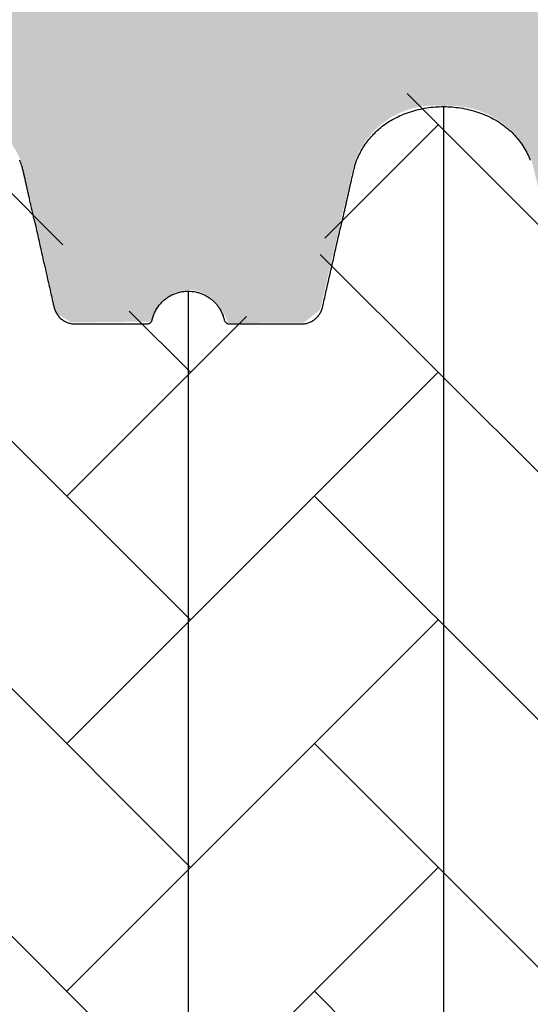
# Model space of a CAD drawing. Units: inches. Extents: x 525 to 1121, y -347 to 276.
# Drawn here: x 622 to 634, y 198 to 220 of the extents above; entities that cross this region are included whole.
import ezdxf

# ---------------------------------------------------------------- set-up
doc = ezdxf.new("R2010")
doc.units = ezdxf.units.IN
doc.header["$MEASUREMENT"] = 0
doc.layers.add('0-BACKFILL INITIAL', color=253, linetype='Continuous')
doc.layers.add('Viewport', color=3, linetype='Continuous', plot=False)

msp = doc.modelspace()

# ---------------------------------------------------------------- hatches: boundary and pattern name
h = msp.add_hatch()
h.set_pattern_fill('AR-HBONE', color=256)
h.set_pattern_definition([(45, (125.4849243130994, 0), (0, 5.656854249492381), [12, -4]), (135, (128.3133514380994, 2.828427125), (4.440892098500626e-16, 5.65685424949238), [12, -4])])
edge = h.paths.add_edge_path()
edge.add_spline(control_points=[(678.1529680875387, 158.6828743686454), (646.4516723040003, 158.6828743686454), (614.7503765204617, 158.6828743686454), (583.0490807369233, 158.6828743686454), (584.2095909909217, 168.3189741623387), (585.3701012449203, 177.955073956032), (586.5306114989189, 187.5911737497254), (587.7851280442255, 191.382952454394), (589.0396445895321, 195.1747311590625), (590.294161134839, 198.966509863731), (593.195352711235, 204.497195657343), (596.8731168806682, 209.5449128269801), (601.2485978579434, 214.0014321109184), (603.2331993224263, 215.932557625145), (605.6600467753694, 217.2660868391741), (608.3542125988095, 217.9058987180347), (610.4557797195196, 218.0184273108234), (612.5573468402295, 218.1309559036122), (614.6589139609393, 218.243484496401), (615.154068272722, 216.8048999782006), (615.6492225845045, 215.3663154600002), (616.1443768962872, 213.9277309417998), (616.5164872305522, 213.9277309417998), (616.8885975648172, 213.9277309417998), (617.260707899082, 213.9277309417999), (617.4925276502784, 215.1462150440936), (617.7243474014745, 216.3646991463874), (617.9561671526708, 217.5831832486811), (619.2640612094565, 218.6362230826998), (620.9431918642313, 218.6362230826998), (622.2510859210165, 217.5831832486811), (622.5627167975415, 216.2485418243593), (622.8743476740667, 214.9139004000375), (623.1859785505917, 213.5792589757156), (623.8650776501506, 213.5792589757156), (624.5441767497098, 213.5792589757156), (625.2232758492689, 213.5792589757157), (625.3644385662194, 213.9364925473916), (625.6820587491218, 214.1525021694045), (626.0661716718271, 214.1525021694045), (626.4502845945324, 214.1525021694045), (626.767904777435, 213.9364925473916), (626.9090674943852, 213.5792589757156), (627.5710032602099, 213.5792589757156), (628.2329390260345, 213.5792589757156), (628.8948747918594, 213.5792589757157), (629.2679381423372, 214.9079338227481), (629.6410014928153, 216.2366086697806), (630.014064843293, 217.565283516813), (630.5243894373289, 218.0791452911634), (631.1929958413168, 218.3574447539065), (631.9172092866604, 218.3574447539065), (632.641422732004, 218.3574447539065), (633.3100291359917, 218.0791452911634), (633.8203537300276, 217.565283516813), (634.1701558897119, 216.2202632835026), (634.5199580493961, 214.8752430501921), (634.8697602090801, 213.5302228168816), (635.5222309144508, 213.5302228168816), (636.1747016198217, 213.5302228168816), (636.8271723251924, 213.5302228168816), (636.995831327943, 213.8967975823501), (637.3355952570146, 214.1144748443439), (637.7391084759888, 214.1144748443439), (638.1426216949635, 214.1144748443438), (638.4823856240348, 213.8967975823501), (638.6510446267853, 213.5302228168816), (639.2916125755826, 213.5302228168816), (639.9321805243801, 213.5302228168816), (640.5727484731779, 213.5302228168815), (640.9335347324409, 214.9280100690087), (641.2943209917041, 216.3257973211358), (641.6551072509671, 217.7235845732629), (642.8517465880773, 218.5887208920277), (644.3283665639563, 218.5887208920277), (645.5250059010668, 217.723584573263), (645.875719484226, 216.3343031652168), (646.2264330673854, 214.9450217571706), (646.5771466505446, 213.5557403491243), (647.2060143813185, 213.5557403491243), (647.8348821120924, 213.5557403491243), (648.4637498428663, 213.5557403491243), (648.6322320224069, 213.9264859826804), (648.9746134199047, 214.1469707854926), (649.3818462398292, 214.1469707854926), (649.7890790597537, 214.1469707854926), (650.1314604572515, 213.9264859826804), (650.2999426367919, 213.5557403491243), (650.9430097666261, 213.5557403491243), (651.5860768964606, 213.5557403491243), (652.229144026295, 213.5557403491244), (652.6157557590657, 214.9588214181574), (653.0023674918364, 216.3619024871903), (653.388979224607, 217.7649835562233), (654.556674848214, 218.6037529504561), (655.9943977582675, 218.6037529504561), (657.1620933818749, 217.7649835562233), (657.4980035670837, 216.3664137492181), (657.8339137522928, 214.9678439422129), (658.1698239375014, 213.5692741352077), (658.7030681553467, 213.5692741352077), (659.2363123731923, 213.5692741352077), (659.7695565910378, 213.5692741352077), (660.251017850135, 214.961346691533), (660.7324791092321, 216.3534192478582), (661.2139403683293, 217.7454918041835), (661.6440219373978, 217.7454918041835), (662.0741035064664, 217.7454918041835), (662.5041850755347, 217.7454918041836), (662.9691376344251, 216.3567216940289), (663.4340901933158, 214.9679515838742), (663.8990427522067, 213.5791814737194), (664.4284893722393, 213.5791814737194), (664.957935992272, 213.5791814737194), (665.4873826123048, 213.5791814737194), (665.8384849971449, 214.9453242302391), (666.1895873819851, 216.3114669867587), (666.5406897668249, 217.6776097432785), (667.7748674103486, 218.6160437238827), (669.3253037333643, 218.6160437238827), (670.5594813768885, 217.6776097432785), (670.893626583304, 216.3187618621493), (671.2277717897198, 214.9599139810201), (671.5619169961351, 213.6010660998909), (672.1962948604976, 213.6010660998909), (672.8306727248603, 213.6010660998909), (673.465050589223, 213.6010660998909), (673.684955508902, 213.9326791851551), (674.0355449100873, 214.1208612347617), (674.4334461692176, 214.1208612347617), (674.831347428348, 214.1208612347617), (675.181936829533, 213.9326791851551), (675.401841749212, 213.6010660998909), (675.5459984125948, 213.6010660998909), (675.6901550759778, 213.6010660998909), (675.8343117393606, 213.6010660998909), (677.2378354880288, 209.0453905165481), (679.6260648314155, 201.293474585368), (678.6501963919593, 189.2220224961539), (673.4124935014536, 175.9695960512462), (676.3184827288364, 165.3725501043191), (678.1571593800131, 158.6675903025221)], knot_values=[0, 0, 0, 0, 1, 1, 1, 2, 2, 2, 3, 3, 3, 3.29311874602195, 3.29311874602195, 3.29311874602195, 3.831699694701262, 3.831699694701262, 3.831699694701262, 4.831699694701262, 4.831699694701262, 4.831699694701262, 5.831699694701262, 5.831699694701262, 5.831699694701262, 6.831699694701262, 6.831699694701262, 6.831699694701262, 7.831699694701262, 7.831699694701262, 7.831699694701262, 9.18743604187343, 9.18743604187343, 9.18743604187343, 10.18743604187343, 10.18743604187343, 10.18743604187343, 11.18743604187343, 11.18743604187343, 11.18743604187343, 12.3819094753258, 12.3819094753258, 12.3819094753258, 13.57638290877817, 13.57638290877817, 13.57638290877817, 14.57638290877817, 14.57638290877817, 14.57638290877817, 15.57638290877817, 15.57638290877817, 15.57638290877817, 16.36523470752988, 16.36523470752988, 16.36523470752988, 17.15408650628159, 17.15408650628159, 17.15408650628159, 18.15408650628159, 18.15408650628159, 18.15408650628159, 19.15408650628159, 19.15408650628159, 19.15408650628159, 20.29366616819042, 20.29366616819042, 20.29366616819042, 21.43324583009925, 21.43324583009925, 21.43324583009925, 22.43324583009925, 22.43324583009925, 22.43324583009925, 23.43324583009925, 23.43324583009925, 23.43324583009925, 24.68520061234465, 24.68520061234465, 24.68520061234465, 25.68520061234465, 25.68520061234465, 25.68520061234465, 26.68520061234465, 26.68520061234465, 26.68520061234465, 27.82945565332939, 27.82945565332939, 27.82945565332939, 28.97371069431413, 28.97371069431413, 28.97371069431413, 29.97371069431413, 29.97371069431413, 29.97371069431413, 30.97371069431413, 30.97371069431413, 30.97371069431413, 32.21953119258914, 32.21953119258914, 32.21953119258914, 33.21953119258914, 33.21953119258914, 33.21953119258914, 34.21953119258914, 34.21953119258914, 34.21953119258914, 35.21953119258914, 35.21953119258914, 35.21953119258914, 36.21953119258914, 36.21953119258914, 36.21953119258914, 37.21953119258914, 37.21953119258914, 37.21953119258914, 38.21953119258914, 38.21953119258914, 38.21953119258914, 39.21953119258914, 39.21953119258914, 39.21953119258914, 40.51974346295583, 40.51974346295583, 40.51974346295583, 41.51974346295583, 41.51974346295583, 41.51974346295583, 42.51974346295583, 42.51974346295583, 42.51974346295583, 43.50498475647754, 43.50498475647754, 43.50498475647754, 44.49022604999925, 44.49022604999925, 44.49022604999925, 45.49022604999925, 45.49022604999925, 45.49022604999925, 59.64531515604008, 69.57645843002254, 81.24654567814389, 101.3507938793357, 101.3507938793357, 101.3507938793357, 101.3507938793357], weights=[1, 1, 1, 1, 1, 1, 1, 1, 1, 1, 0.9928529235370873, 0.9928529235370873, 1, 0.9759732710365264, 0.9759732710365264, 1, 1, 1, 1, 1, 1, 1, 1, 1, 1, 1, 1, 1, 0.8526076189351018, 0.8526076189351018, 1, 1, 1, 1, 1, 1, 1, 0.8845951526711177, 0.8845951526711177, 1, 0.8845951526711177, 0.8845951526711177, 1, 1, 1, 1, 1, 1, 0.9999999999999999, 0.9488115539109561, 0.9488115539109561, 1, 0.9488115539109562, 0.9488115539109562, 1, 1, 1, 1, 1, 1, 1, 0.8946762470135111, 0.8946762470135111, 1, 0.8946762470135111, 0.8946762470135111, 1, 1, 1, 1, 1, 1, 1, 0.8735939089079678, 0.8735939089079678, 1, 1, 1, 1, 1, 1, 1, 0.8938339949470572, 0.8938339949470572, 1, 0.8938339949470572, 0.8938339949470572, 1, 1, 1, 1, 1, 1, 1, 0.8747893702566208, 0.8747893702566208, 1, 1, 1, 1, 1, 1, 1, 1, 1, 1, 1, 1, 1, 1, 1, 1, 1, 1, 1, 1, 1, 1, 0.8640130416634897, 0.8640130416634897, 1, 1, 1, 1, 1, 1, 1, 0.9207309906506818, 0.9207309906506818, 1, 0.9207309906506818, 0.9207309906506818, 1, 1, 1, 1, 1, 1, 1, 1, 1, 1], degree=3, periodic=0)
at = {"layer": '0-BACKFILL INITIAL'}
h = msp.add_hatch(dxfattribs=at)
h.set_pattern_fill('GRAVEL', color=256, scale=5, angle=45)
h.set_pattern_definition([(273.012787504, (923.1103277280074, 207.3811760365962), (3.535533905932528, -60.10407640085677), [0.6726799999999995, -66.59544023536844]), (229.969740728, (923.1456830670667, 206.709424594469), (38.8908729652599, 45.96194077712562), [1.15434, -114.27962380615]), (177.510447078, (922.4032209468207, 205.8255411179858), (74.24621202458744, -3.53553390593185), [0.8139399999999997, -80.58016298049844]), (312.273689006, (921.9082461999902, 203.5627994181889), (-67.17514421272199, 74.24621202458763), [1.05119, -104.067790208145]), (337.833654178, (922.6153529811768, 202.7849819588837), (-60.1040764008566, 24.7487373415293), [1.030774999999999, -102.0468656404415]), (42.27368900599997, (923.5699471357786, 202.3960732292311), (-74.24621202458763, -67.17514421272199), [1.05119, -104.067790208145]), (82.69424046670001, (924.3477645950838, 203.1031800104176), (-10.6066017177983, -81.31727983645287), [1.390145, -137.62424274458]), (117.2553283749, (924.5245412903805, 204.4820382337314), (-53.03300858899098, 102.5304832720495), [1.31244, -129.931607484067]), (166.429565615, (923.923500526372, 205.6487644226892), (-74.24621202458752, 17.67766952966358), [1.05475, -104.420365548645]), (220.236358309, (922.8981956936514, 205.8962517961045), (42.42640687119293, 35.35533905932719), [1.20416, -59.0038128939615]), (267.3974377980001, (921.9789568781089, 205.1184343367993), (-3.535533905932709, -81.31727983645274), [1.55724, -154.1668750239745]), (183.814074834, (925.443780105923, 207.027622646003), (-45.9619407771257, -3.535533905932855), [0.531505, -52.6192240636735]), (216.46923439, (924.913450020033, 206.9922673069436), (53.03300858899104, 38.89087296526013), [1.011185, -100.107557080785]), (270, (924.1002772216685, 206.3912265429351), (3.5355339059325, -3.535533905932501), [0.707105, -6.3639628118655]), (248.198590514, (923.4285257795414, 206.5680032382317), (10.60660171779826, 24.74873734152904), [0.38079, -37.6980755293195]), (336.801409486, (923.2871044233041, 206.2144498476384), (-14.1421356237302, 7.071067811866957), [0.538515, -26.3873090356725]), (75.9637565321, (923.7820791701346, 206.0023178132824), (3.535533905932999, 17.6776695296638), [0.874645, -28.2801144742265]), (206.5650511770001, (923.9942112044905, 206.8508459507063), (10.60660171779817, 3.535533905932861), [0.6324550000000001, -15.178933300842]), (61.38954033400001, (921.236494757863, 204.1638401821974), (24.74873734152889, 45.96194077712563), [0.886, -87.714225733347]), (115.3461759419, (921.6607588265749, 204.9416576415026), (24.74873734153686, -53.03300858900739), [0.7433049999999999, -73.58703873659499]), (338.198590514, (923.2871044233041, 207.5579527318929), (-24.74873734152903, 10.60660171779829), [0.761575, -37.3172905293195]), (28.61045966600005, (923.9942112044905, 207.2751100194182), (-45.96194077712562, -24.74873734152889), [0.8859999999999996, -87.71422573334493]), (24.44395478000004, (923.4285257795414, 201.9718091605191), (-24.74873734152938, -10.60660171779825), [0.8544, -41.8656187265875]), (339.775140569, (924.2063432388466, 202.3253625511124), (-56.56854249492383, 21.21320343559641), [0.71589, -70.87321531638]), (111.8014094864, (926.8579936682961, 204.0577741650195), (-10.60660171779817, 24.74873734152899), [0.761575, -37.3172905293195]), (62.3540246363, (926.5751509558215, 204.764880946206), (-31.81980515339469, -60.10407640085634), [0.838155, -82.97711807120001]), (114.4439547804, (925.125582054389, 202.3253625511124), (10.60660171779803, -24.74873734152903), [0.4271999999999999, -42.29281872658748]), (146.309932474, (926.6458616339401, 203.8456421306635), (-17.67766952966361, 10.60660171779839), [0.25495, -25.240147567964]), (210.963756532, (926.4337295995841, 203.9870634869008), (14.14213562373081, 7.071067811865325), [1.030774999999999, -19.58475312808849]), (231.009005957, (925.5498461231009, 203.4567334010109), (31.81980515339486, 38.89087296526022), [0.9552499999999999, -94.56961587271401]), (348.690067526, (924.1002772216685, 205.6841197617485), (-10.60660171779812, 3.535533905932733), [0.7211099999999999, -17.30664637732]), (38.15722658699998, (924.8073840028551, 205.5426984055112), (67.17514421272226, 53.03300858899093), [1.258969999999999, -124.6378131201414]), (105.9453959009, (925.7973334965163, 206.3205158648164), (10.60660171779822, -38.89087296525995), [0.51478, -50.963370704935]), (135, (925.6559121402789, 206.815490611647), (-7.071067811865476, 4.440892098500626e-16), [0.3, -4.699999999999999]), (165.256437164, (925.3730694278042, 203.4920887400702), (38.89087296526018, -10.60660171779822), [0.69462, -68.76759994724901]), (93.01278750419993, (924.7013179856772, 203.6688654353669), (-3.535533905932649, 60.10407640085646), [1.34536, -65.92276023536849]), (45, (924.6306073075584, 205.0123683196213), (0, 7.071067811865476), [1.3, -3.7]), (10.30484646900005, (925.5498461231009, 205.9316071351638), (60.10407640085641, 10.60660171779932), [0.7905699999999996, -78.26637150420994]), (299.054604099, (926.3276635824061, 206.0730284914011), (10.6066017177981, -17.67766952966384), [0.72801, -35.6725394464025]), (252.645975364, (926.6812169729994, 205.4366323883332), (-31.81980515339428, -102.5304832720494), [1.185324999999999, -117.3473709112969]), (220.42607874, (926.3276635824061, 204.3052615384347), (-49.49747468305818, -42.42640687119269), [1.253994999999999, -124.1453670398444])])
edge = h.paths.add_edge_path()
edge.add_line((635.5483149737338, 217.8052838271137), (635.5483149737336, 230.206672504534))
edge.add_line((635.5483149737336, 230.206672504534), (569.2197965046869, 230.206672504534))
edge.add_line((569.2197965046869, 230.206672504534), (569.2197965046846, 158.6828743686454))
edge.add_line((569.2197965046846, 158.6828743686454), (581.2112661549957, 158.6828743686454))
edge.add_line((581.2112661549957, 158.6828743686454), (581.2103935309191, 158.932872845695))
edge.add_line((581.2103935309191, 158.932872845695), (581.2189167640508, 158.9349116618836))
edge.add_line((581.2189167640508, 158.9349116618836), (583.0870318455173, 158.9932098764999))
edge.add_arc((727.0702555986866, 155.4816784305324), 144.0260378384798, 167.2468494190898, 178.6029201863231, ccw=False)
edge.add_arc((642.8514439534468, 174.142572507738), 57.76679888495683, 152.7625648020681, 166.8591741765676, ccw=False)
edge.add_arc((643.9922114190381, 171.9454076978059), 59.80380477251304, 139.0747826967171, 151.3910320979609, ccw=False)
edge.add_arc((611.7249033769833, 201.9859607273794), 15.82208796949609, 113.2521592063724, 144.7336448295324, ccw=False)
edge.add_arc((612.1533315794059, 203.1149637530447), 14.9774576004682, 87.8806769128484, 116.46469410639199, ccw=False)
edge.add_line((612.7072089191066, 218.0821764550272), (613.9831530314029, 218.1085159224979))
edge.add_arc((613.886913203001, 217.2173800531234), 0.8963176012200008, 15.405704312827993, 83.83612839933619, ccw=False)
edge.add_line((614.7510251814848, 217.4554887066778), (616.0959064336031, 213.2940843357204))
edge.add_line((616.0959064336031, 213.2940843357204), (617.1048911760341, 213.2963489059078))
edge.add_line((617.1048911760341, 213.2963489059078), (617.4148969453491, 213.5894386378648))
edge.add_arc((539.6863876976158, 233.2114594060953), 80.16698103897785, 345.8320907219974, 348.4541539784519)
edge.add_arc((620.1469371770239, 215.9537041846613), 2.267046555321502, 87.70268680336068, 147.6768453680969, ccw=False)
edge.add_arc((620.3776440549353, 216.2067225105809), 2.017058924566472, 19.87772686038619, 93.97521411913561, ccw=False)
edge.add_arc((437.4189913100306, 172.7642660944192), 190.0496638233053, 12.37435190818519, 13.426243038956727, ccw=False)
edge.add_line((623.0534793809927, 213.4915488172231), (623.3895606612824, 213.2737313853503))
edge.add_line((623.3895606612824, 213.2737313853503), (625.2162714323955, 213.2948275049244))
edge.add_arc((626.0790319075298, 213.1208166435479), 0.880133749682978, 119.1465222358458, 168.5969474727118, ccw=False)
edge.add_arc((626.0835749246097, 213.2067884337308), 0.8085610628535254, 54.434146332176624, 122.39654285254761, ccw=False)
edge.add_arc((625.8292074356204, 212.9176017328716), 1.192377744082348, 16.814075870430713, 52.573615400796314, ccw=False)
edge.add_line((626.9706091974095, 213.262517233781), (628.7139122855903, 213.2694397732256))
edge.add_line((628.7139122855903, 213.2694397732256), (629.0779416413003, 213.5602407795794))
edge.add_line((629.0779416413003, 213.5602407795794), (629.8346100266423, 216.8272818550044))
edge.add_arc((631.6910755772636, 216.3044137056992), 1.928692676971022, 83.84665989187027, 164.2702796981883, ccw=False)
edge.add_arc((632.0391388187841, 216.2025579791523), 2.024375652191725, 22.6181941423269, 94.00323206709089, ccw=False)
edge.add_line((633.907815971144, 216.9811095069489), (634.7484398842381, 213.5334524239741))
edge.add_line((634.7484398842381, 213.5334524239741), (635.0598321743934, 213.2863163567393))
edge.add_line((635.0598321743934, 213.2863163567393), (635.265111804063, 214.6971228472466))
edge.add_line((635.265111804063, 214.6971228472466), (635.4778115947074, 215.646824326696))
edge.add_arc((635.5592042277668, 215.9293278044779), 0.2939948565454925, 134.5899412835467, 253.9276756821651, ccw=False)
edge.add_line((635.3528115947074, 216.1386960367721), (635.3528115947074, 217.8052838271137))
edge.add_line((635.3528115947074, 217.8052838271137), (635.5483149737338, 217.8052838271137))

# ---------------------------------------------------------------- linework, layer by layer
at = {"color": 7, "linetype": 'Continuous', "lineweight": 25}
for points, knots in [([(629.8590934895269, 216.8132623318906), (629.8605179369574, 216.8190332684141), (629.8783523264756, 216.8912866402185), (629.9439648662778, 217.0567947669028), (630.0718270588127, 217.3033617823052), (630.2636291612416, 217.5508974140782), (630.4953709059696, 217.7650716901634), (630.7257362594023, 217.9149949171037), (630.9396073672419, 218.0150359926689), (631.1238743088875, 218.0844972710287), (631.3154144948567, 218.1395733375868), (631.50972025182, 218.1783339565231), (631.704427203546, 218.202272058424), (631.8332176037707, 218.2052026735181), (631.8978115947211, 218.2066725045349)], [0, 0, 0, 0, 0.006722797221506849, 0.08417087334908731, 0.2004177065205618, 0.3200370805313663, 0.4362865613949463, 0.5559100755126555, 0.6292011151629947, 0.7030379644449158, 0.7784466163141812, 0.8543599579482165, 0.9269551803406292, 1, 1, 1, 1]), ([(629.8590934895269, 216.8132623318897), (629.8605179369574, 216.8190332684132), (629.8783523264756, 216.8912866402177), (629.9439648662778, 217.0567947669019), (630.0718270588127, 217.3033617823043), (630.2636291612416, 217.5508974140773), (630.4953709059696, 217.7650716901626), (630.7257362594023, 217.9149949171028), (630.9396073672419, 218.0150359926681), (631.1238743088875, 218.0844972710279), (631.3154144948567, 218.1395733375859), (631.50972025182, 218.1783339565222), (631.704427203546, 218.2022720584232), (631.8332176037707, 218.2052026735173), (631.8978115947211, 218.206672504534)], [0, 0, 0, 0, 0.006722797221506849, 0.08417087334908731, 0.2004177065205618, 0.3200370805313663, 0.4362865613949463, 0.5559100755126555, 0.6292011151629947, 0.7030379644449158, 0.7784466163141812, 0.8543599579482165, 0.9269551803406292, 1, 1, 1, 1]), ([(631.8978115946929, 218.2066725045349), (631.9626840527494, 218.2051887932581), (632.09283953677, 218.2022119805223), (632.2883338842871, 218.1779659490225), (632.4834270270753, 218.1387787356911), (632.6742851966578, 218.0836505448687), (632.8588425144935, 218.0138487229628), (633.0376955012375, 217.9299059062534), (633.2091153354263, 217.8253281328661), (633.3611814115702, 217.7081398958784), (633.4932435196715, 217.5833315551824), (633.6069699360964, 217.4539864464322), (633.7100930209667, 217.3127105647226), (633.7976332668177, 217.1619200578261), (633.8536257144965, 217.0504888099337), (633.8755142827385, 216.9890751702582), (633.8783533420396, 216.9811095069489)], [0, 0, 0, 0, 0.07859686126044839, 0.1576911500854878, 0.238347825076145, 0.3195432438216063, 0.3981398677238878, 0.4772640179868507, 0.5586285613440454, 0.640972207669871, 0.7094575707762826, 0.7785232154852867, 0.849438341015294, 0.9210010780659892, 0.989753435600896, 1, 1, 1, 1]), ([(631.8978115946929, 218.2066725045349), (631.8978115946929, 218.2024230549349), (631.8978115946925, 218.1939322734892), (631.8978115946925, 218.1254241138871), (631.897811594692, 218.0164055417987), (631.8978115946916, 217.8631362884752), (631.8978115946916, 217.6669504293947), (631.8978115946916, 217.4278252709434), (631.8978115946911, 217.1461014631012), (631.8978115946911, 216.8220004657368), (631.8978115946911, 216.4557720777547), (631.8978115946907, 216.0476593692635), (631.8978115946907, 215.5979143399099), (631.8978115946907, 215.106767700065), (631.8978115946907, 214.5744511058287), (631.8978115946907, 214.0011886309962), (631.8978115946911, 213.3871586071806), (631.8978115946911, 212.7324568140324), (631.8978115946911, 212.0378868466672), (631.8978115946916, 211.3061322345644), (631.8978115946916, 210.5396059573881), (631.897811594692, 209.7396655392307), (631.897811594692, 208.907119802699), (631.8978115946925, 208.0427681755197), (631.8978115946929, 207.1474757895707), (631.8978115946934, 206.1781620297044), (631.8978115946938, 205.13051463957), (631.8978115946943, 204.0004593758632), (631.8978115946948, 202.8349942222607), (631.8978115946952, 201.6355158682899), (631.8978115946957, 200.4034107289594), (631.8978115946961, 199.1400626833992), (631.897811594697, 197.8994239809141), (631.897811594697, 196.6869248042684), (631.8978115946993, 195.5072060309234), (631.8978115946934, 194.3075835536698), (631.8978115947184, 193.0891133062711), (631.8978115946948, 191.8608406305865), (631.8978115947016, 190.624859411921), (631.8978115947007, 189.3829043647178), (631.8978115947016, 188.1281917926325), (631.8978115947016, 186.9457025669753), (631.897811594702, 185.8385865820254), (631.8978115947025, 184.8092650954353), (631.897811594703, 183.7727928385042), (631.8978115947034, 182.7323910081995), (631.8978115947034, 181.7752976137439), (631.8978115947034, 180.9178464021808), (631.8978115947039, 180.165157380795), (631.8978115947039, 179.4358747424459), (631.8978115947043, 178.7209101308689), (631.8978115947043, 177.849815662073), (631.8978115947043, 176.7984380534953), (631.8978115947043, 175.5548339336614), (631.8978115947048, 174.2824800283646), (631.8978115947048, 173.10037963441), (631.8978115947048, 172.0327455662445), (631.8978115947052, 171.0868356764494), (631.8978115947052, 170.1583198049945), (631.8978115947052, 169.2142442692727), (631.8978115947052, 168.2353621440047), (631.8978115947057, 167.2224990542788), (631.8978115947057, 166.196952127135), (631.8978115947057, 165.1783528728187), (631.8978115947061, 164.1822929486374), (631.8978115947061, 163.2696000239579), (631.8978115947061, 162.6900883317768), (631.8978115947061, 162.431672522412)], [0, 0, 0, 0, 0.01701510892139914, 0.03399771375799835, 0.05095311450478765, 0.06788642750030575, 0.08480263638739881, 0.1017066151694641, 0.1186031341520194, 0.1354968404407156, 0.1523929463693741, 0.1692954744856407, 0.1862090562272906, 0.2031382941956227, 0.2200878705126776, 0.2370625964160515, 0.2540681325149875, 0.271113172297945, 0.2881977526748986, 0.3052828237753148, 0.3223285122301918, 0.3393336040070362, 0.3563055760896868, 0.3732480153213827, 0.3901633873100347, 0.4070539943891457, 0.4263298529961944, 0.4455797614010636, 0.46480710940263, 0.4840151526890263, 0.5032069834378281, 0.5223855899881442, 0.541553905340932, 0.5583791743236651, 0.5752005680223596, 0.5920199565267961, 0.6088399804746797, 0.6256585726872728, 0.6421537740495467, 0.6586280780471778, 0.6750906153881251, 0.6915503911681555, 0.704722339120924, 0.7179026979277269, 0.731096054410975, 0.7443083561321466, 0.7574329057378179, 0.7672803533419177, 0.7767389838864496, 0.7858962745693245, 0.7948574190852626, 0.8037725159901993, 0.8188308966149899, 0.8346041855301091, 0.8507811177593261, 0.8669221365871747, 0.8792804202242017, 0.8911281385736808, 0.9026661277479643, 0.9143637584073565, 0.926795855721158, 0.9396456275090395, 0.9526241496880078, 0.9655329120640782, 0.9781178696077201, 0.9902423220924809, 1, 1, 1, 1]), ([(631.8978115946929, 218.206672504534), (631.9626840527494, 218.2051887932573), (632.09283953677, 218.2022119805215), (632.2883338842871, 218.1779659490216), (632.4834270270753, 218.1387787356902), (632.6742851966578, 218.0836505448678), (632.8588425144935, 218.0138487229619), (633.0376955012375, 217.9299059062525), (633.2091153354263, 217.8253281328652), (633.3611814115702, 217.7081398958776), (633.4932435196715, 217.5833315551815), (633.6069699360964, 217.4539864464313), (633.7100930209667, 217.3127105647218), (633.7976332668177, 217.1619200578252), (633.8536257144965, 217.0504888099328), (633.8755142827385, 216.9890751702573), (633.8783533420396, 216.9811095069481)], [0, 0, 0, 0, 0.07859686126044839, 0.1576911500854878, 0.238347825076145, 0.3195432438216063, 0.3981398677238878, 0.4772640179868507, 0.5586285613440454, 0.640972207669871, 0.7094575707762826, 0.7785232154852867, 0.849438341015294, 0.9210010780659892, 0.989753435600896, 1, 1, 1, 1]), ([(631.8978115946929, 218.206672504534), (631.8978115946929, 218.2024230549341), (631.8978115946925, 218.1939322734883), (631.8978115946925, 218.1254241138863), (631.897811594692, 218.0164055417979), (631.8978115946916, 217.8631362884744), (631.8978115946916, 217.6669504293938), (631.8978115946916, 217.4278252709425), (631.8978115946911, 217.1461014631004), (631.8978115946911, 216.822000465736), (631.8978115946911, 216.4557720777538), (631.8978115946907, 216.0476593692626), (631.8978115946907, 215.597914339909), (631.8978115946907, 215.1067677000642), (631.8978115946907, 214.5744511058278), (631.8978115946907, 214.0011886309953), (631.8978115946911, 213.3871586071798), (631.8978115946911, 212.7324568140316), (631.8978115946911, 212.0378868466664), (631.8978115946916, 211.3061322345636), (631.8978115946916, 210.5396059573872), (631.897811594692, 209.7396655392299), (631.897811594692, 208.9071198026981), (631.8978115946925, 208.0427681755188), (631.8978115946929, 207.1474757895698), (631.8978115946934, 206.1781620297035), (631.8978115946938, 205.1305146395691), (631.8978115946943, 204.0004593758624), (631.8978115946948, 202.8349942222598), (631.8978115946952, 201.635515868289), (631.8978115946957, 200.4034107289585), (631.8978115946961, 199.1400626833983), (631.897811594697, 197.8994239809133), (631.897811594697, 196.6869248042676), (631.8978115946993, 195.5072060309226), (631.8978115946934, 194.307583553669), (631.8978115947184, 193.0891133062703), (631.8978115946948, 191.8608406305857), (631.8978115947016, 190.6248594119201), (631.8978115947007, 189.3829043647169), (631.8978115947016, 188.1281917926317), (631.8978115947016, 186.9457025669744), (631.897811594702, 185.8385865820246), (631.8978115947025, 184.8092650954345), (631.897811594703, 183.7727928385034), (631.8978115947034, 182.7323910081986), (631.8978115947034, 181.775297613743), (631.8978115947034, 180.9178464021799), (631.8978115947039, 180.1651573807942), (631.8978115947039, 179.4358747424451), (631.8978115947043, 178.7209101308681), (631.8978115947043, 177.8498156620721), (631.8978115947043, 176.7984380534944), (631.8978115947043, 175.5548339336605), (631.8978115947048, 174.2824800283638), (631.8978115947048, 173.1003796344091), (631.8978115947048, 172.0327455662436), (631.8978115947052, 171.0868356764485), (631.8978115947052, 170.1583198049936), (631.8978115947052, 169.2142442692718), (631.8978115947052, 168.2353621440038), (631.8978115947057, 167.2224990542779), (631.8978115947057, 166.1969521271342), (631.8978115947057, 165.1783528728178), (631.8978115947061, 164.1822929486366), (631.8978115947061, 163.2696000239571), (631.8978115947061, 162.690088331776), (631.8978115947061, 162.4316725224112)], [0, 0, 0, 0, 0.01701510892139914, 0.03399771375799835, 0.05095311450478765, 0.06788642750030575, 0.08480263638739881, 0.1017066151694641, 0.1186031341520194, 0.1354968404407156, 0.1523929463693741, 0.1692954744856407, 0.1862090562272906, 0.2031382941956227, 0.2200878705126776, 0.2370625964160515, 0.2540681325149875, 0.271113172297945, 0.2881977526748986, 0.3052828237753148, 0.3223285122301918, 0.3393336040070362, 0.3563055760896868, 0.3732480153213827, 0.3901633873100347, 0.4070539943891457, 0.4263298529961944, 0.4455797614010636, 0.46480710940263, 0.4840151526890263, 0.5032069834378281, 0.5223855899881442, 0.541553905340932, 0.5583791743236651, 0.5752005680223596, 0.5920199565267961, 0.6088399804746797, 0.6256585726872728, 0.6421537740495467, 0.6586280780471778, 0.6750906153881251, 0.6915503911681555, 0.704722339120924, 0.7179026979277269, 0.731096054410975, 0.7443083561321466, 0.7574329057378179, 0.7672803533419177, 0.7767389838864496, 0.7858962745693245, 0.7948574190852626, 0.8037725159901993, 0.8188308966149899, 0.8346041855301091, 0.8507811177593261, 0.8669221365871747, 0.8792804202242017, 0.8911281385736808, 0.9026661277479643, 0.9143637584073565, 0.926795855721158, 0.9396456275090395, 0.9526241496880078, 0.9655329120640782, 0.9781178696077201, 0.9902423220924809, 1, 1, 1, 1]), ([(622.5452090677127, 215.6433504278179), (622.5302107203966, 215.7100917366212), (622.5007151994146, 215.8413441761551), (622.4609209188675, 216.0187290064406), (622.4293302251581, 216.1595403779887), (622.4032389983163, 216.2758645677076), (622.3840905201482, 216.3612444508168), (622.3646881367608, 216.4477069003221), (622.3447139631016, 216.5368052350933), (622.3243407760015, 216.6270160879273), (622.3050444790688, 216.7145252911377), (622.2836775356277, 216.7961276661994), (622.2559406650839, 216.88469567404), (622.2344309507512, 216.9458926371589), (622.2203735954672, 216.9783363000344), (622.2190635223069, 216.9813598824288)], [0, 0, 0, 0, 0.1290876911923262, 0.2538618838407123, 0.3789661154620773, 0.4375642789252018, 0.4918314777882787, 0.5416093011244216, 0.5885923641495949, 0.6371354223542424, 0.6936658734118814, 0.7642203287509095, 0.850522877939775, 0.9860695015731374, 1, 1, 1, 1]), ([(622.5452090677127, 215.643350427817), (622.5302107203966, 215.7100917366203), (622.5007151994146, 215.8413441761543), (622.4609209188675, 216.0187290064398), (622.4293302251581, 216.1595403779879), (622.4032389983163, 216.2758645677067), (622.3840905201482, 216.361244450816), (622.3646881367608, 216.4477069003212), (622.3447139631016, 216.5368052350925), (622.3243407760015, 216.6270160879264), (622.3050444790688, 216.7145252911368), (622.2836775356277, 216.7961276661985), (622.2559406650839, 216.8846956740392), (622.2344309507512, 216.945892637158), (622.2203735954672, 216.9783363000335), (622.2190635223069, 216.981359882428)], [0, 0, 0, 0, 0.1290876911923262, 0.2538618838407123, 0.3789661154620773, 0.4375642789252018, 0.4918314777882787, 0.5416093011244216, 0.5885923641495949, 0.6371354223542424, 0.6936658734118814, 0.7642203287509095, 0.850522877939775, 0.9860695015731374, 1, 1, 1, 1]), ([(629.8632612703036, 216.8272818550044), (629.8563107728914, 216.8048517771687), (629.8386593729119, 216.7478886201515), (629.8174937760614, 216.6519811586301), (629.7937439456064, 216.5485138564638), (629.7719244773566, 216.451801987395), (629.7519981548544, 216.3633258730455), (629.7317016141283, 216.2729975942383), (629.7115812746506, 216.1834117613936), (629.6917806474971, 216.0952569550172), (629.6721683494493, 216.0079717872115), (629.6525783481256, 215.920818399651), (629.6258260532768, 215.8018227996344), (629.5927385514606, 215.6547430739764), (629.5663823549689, 215.5371951412548), (629.5513636627265, 215.470402194897), (629.5505639452854, 215.4668455946766)], [0, 0, 0, 0, 0.0705284114341865, 0.1791131089292383, 0.2772006145032604, 0.3409765381128786, 0.3960330259926674, 0.4457190787391829, 0.4943040119179534, 0.5449519246810293, 0.5993582773820416, 0.6580188412392342, 0.7206471443322565, 0.8544813224962404, 0.9922514009530301, 1, 1, 1, 1]), ([(629.8632612703036, 216.8272818550035), (629.8563107728914, 216.8048517771678), (629.8386593729119, 216.7478886201506), (629.8174937760614, 216.6519811586292), (629.7937439456064, 216.5485138564629), (629.7719244773566, 216.4518019873942), (629.7519981548544, 216.3633258730447), (629.7317016141283, 216.2729975942375), (629.7115812746506, 216.1834117613928), (629.6917806474971, 216.0952569550163), (629.6721683494493, 216.0079717872106), (629.6525783481256, 215.9208183996502), (629.6258260532768, 215.8018227996335), (629.5927385514606, 215.6547430739756), (629.5663823549689, 215.5371951412539), (629.5513636627265, 215.4704021948962), (629.5505639452854, 215.4668455946757)], [0, 0, 0, 0, 0.0705284114341865, 0.1791131089292383, 0.2772006145032604, 0.3409765381128786, 0.3960330259926674, 0.4457190787391829, 0.4943040119179534, 0.5449519246810293, 0.5993582773820416, 0.6580188412392342, 0.7206471443322565, 0.8544813224962404, 0.9922514009530301, 1, 1, 1, 1]), ([(622.5451992824733, 215.6433482163742), (622.6484402515584, 215.1861606192651), (622.7774915446385, 214.6146761450522), (622.9194482705216, 213.9860432905615), (622.9646163572756, 213.7860237545118), (622.983974117667, 213.7003010981843), (622.9936529994116, 213.6574397704864), (622.9968693046335, 213.6431493340653), (623.0033421248813, 213.614581854927), (623.0071845347252, 213.6004999711242), (623.0205400366603, 213.5588633089857), (623.03185481737, 213.5319086649814), (623.0525598958498, 213.4927201135544), (623.0601011403414, 213.4798713364366), (623.0761192249538, 213.4551421159462), (623.08463131288, 213.4431882492942), (623.1116673517508, 213.4085512361084), (623.131678841642, 213.3870826853639), (623.1647722815183, 213.3573916225181), (623.1762486837556, 213.3479835909958), (623.1997912372067, 213.3303399948112), (623.2118999193463, 213.3220705502212), (623.2492364681284, 213.2989164712316), (623.2754822507263, 213.2856747820923), (623.3307037456752, 213.2637547481701), (623.3588660144414, 213.2553697654338), (623.4162654970692, 213.2436186821962), (623.4455951756881, 213.2402457164982), (623.482708938865, 213.2393288930963), (623.490131834054, 213.2393586030388), (623.5049775846792, 213.2393586033403), (623.5272462106168, 213.2393586043017), (624.0245788565858, 213.2393586596515), (624.5441801288321, 213.2393593889064), (625.0637814009574, 213.2393594804877), (625.108318652834, 213.2393594826453), (625.1305872788453, 213.2393594827196), (625.1379674897362, 213.2398271019048), (625.1525918288357, 213.242253860174), (625.1599153723828, 213.2441586062909), (625.1739355009754, 213.2491807496025), (625.1806642428928, 213.2522865010039), (625.1935554857032, 213.2596949653479), (625.1997565568486, 213.2640425358456), (625.2111178554342, 213.273631412514), (625.2163347203482, 213.2788949869731), (625.2258341037714, 213.2903672639981), (625.2301165360327, 213.2966049193516), (625.2373975694913, 213.3095449896822), (625.2404475031435, 213.3163029472456), (625.2441196787963, 213.3268799820402), (625.2451937526516, 213.3304862172514), (625.2470147536042, 213.3377972415832), (625.2478284479125, 213.3414846590923), (625.2522709644031, 213.3597984690331), (625.2562126699231, 213.3743217414821), (625.2691830893623, 213.4175140903004), (625.2793527742947, 213.4458071258365), (625.3027485348453, 213.5013858727195), (625.3159100149915, 213.5284876725663), (625.3592546099194, 213.6068821222886), (625.393450595056, 213.6556467523477), (625.4428519295357, 213.7122085832458), (625.4531007283858, 213.7233308663362), (625.4740821193895, 213.7449125996599), (625.4848183976342, 213.7553806974055), (625.5177522119884, 213.7858321513485), (625.5406742257296, 213.8048633280165), (625.5884391807549, 213.8404010100527), (625.6132771570115, 213.8569140409465), (625.664886415826, 213.8873991620557), (625.6917826436288, 213.9014117138401), (625.7735894418515, 213.9386262742979), (625.8300953781913, 213.9573555438525), (625.9177784598282, 213.976415080367), (625.9476266602619, 213.9812668564588), (626.0075440095934, 213.9877294031297), (626.0376187316806, 213.9893594827126), (626.0678115947071, 213.9893594827126)], [0, 0, 0, 0, 0.2500000000000892, 0.3125000000001115, 0.3437500000001203, 0.3593750000001248, 0.3593750000001248, 0.3671875000001248, 0.3671875000001248, 0.3750000000001248, 0.3750000000001248, 0.3906250000001248, 0.3906250000001248, 0.3984375000001228, 0.3984375000001228, 0.4062500000001208, 0.4062500000001208, 0.4218750000001167, 0.4218750000001167, 0.429687500000113, 0.429687500000113, 0.4375000000001093, 0.4375000000001093, 0.4531250000001046, 0.4531250000001046, 0.4687500000000999, 0.4687500000000999, 0.4843750000000951, 0.4843750000000951, 0.4882812500000939, 0.4882812500000939, 0.4921875000000927, 0.5000000000000903, 0.750000000000014, 0.7656250000000093, 0.7734375000000068, 0.7734375000000068, 0.7773437500000056, 0.7773437500000056, 0.7812500000000044, 0.7812500000000044, 0.7851562500000032, 0.7851562500000032, 0.7890625000000021, 0.7890625000000021, 0.792968750000001, 0.792968750000001, 0.7968749999999998, 0.7968749999999998, 0.8007812499999987, 0.8007812499999987, 0.8027343749999959, 0.8027343749999959, 0.8046874999999931, 0.8046874999999931, 0.8124999999999909, 0.8124999999999909, 0.8281249999999866, 0.8281249999999866, 0.8437499999999821, 0.8437499999999821, 0.8749999999999774, 0.8749999999999774, 0.8828124999999785, 0.8828124999999785, 0.8906249999999796, 0.8906249999999796, 0.9062499999999819, 0.9062499999999819, 0.9218749999999841, 0.9218749999999841, 0.9374999999999863, 0.9374999999999863, 0.9687499999999927, 0.9687499999999927, 0.9843749999999963, 0.9843749999999963, 1, 1, 1, 1]), ([(622.5451992824733, 215.6433482163734), (622.6484402515584, 215.1861606192642), (622.7774915446385, 214.6146761450513), (622.9194482705216, 213.9860432905607), (622.9646163572756, 213.786023754511), (622.983974117667, 213.7003010981834), (622.9936529994116, 213.6574397704855), (622.9968693046335, 213.6431493340644), (623.0033421248813, 213.6145818549262), (623.0071845347252, 213.6004999711233), (623.0205400366603, 213.5588633089849), (623.03185481737, 213.5319086649806), (623.0525598958498, 213.4927201135535), (623.0601011403414, 213.4798713364357), (623.0761192249538, 213.4551421159453), (623.08463131288, 213.4431882492933), (623.1116673517508, 213.4085512361075), (623.131678841642, 213.3870826853631), (623.1647722815183, 213.3573916225173), (623.1762486837556, 213.347983590995), (623.1997912372067, 213.3303399948104), (623.2118999193463, 213.3220705502203), (623.2492364681284, 213.2989164712307), (623.2754822507263, 213.2856747820915), (623.3307037456752, 213.2637547481692), (623.3588660144414, 213.255369765433), (623.4162654970692, 213.2436186821953), (623.4455951756881, 213.2402457164974), (623.482708938865, 213.2393288930955), (623.490131834054, 213.239358603038), (623.5049775846792, 213.2393586033395), (623.5272462106168, 213.2393586043008), (624.0245788565858, 213.2393586596506), (624.5441801288321, 213.2393593889055), (625.0637814009574, 213.2393594804869), (625.108318652834, 213.2393594826444), (625.1305872788453, 213.2393594827188), (625.1379674897362, 213.239827101904), (625.1525918288357, 213.2422538601731), (625.1599153723828, 213.24415860629), (625.1739355009754, 213.2491807496017), (625.1806642428928, 213.252286501003), (625.1935554857032, 213.2596949653471), (625.1997565568486, 213.2640425358447), (625.2111178554342, 213.2736314125131), (625.2163347203482, 213.2788949869723), (625.2258341037714, 213.2903672639972), (625.2301165360327, 213.2966049193508), (625.2373975694913, 213.3095449896814), (625.2404475031435, 213.3163029472448), (625.2441196787963, 213.3268799820393), (625.2451937526516, 213.3304862172506), (625.2470147536042, 213.3377972415824), (625.2478284479125, 213.3414846590915), (625.2522709644031, 213.3597984690323), (625.2562126699231, 213.3743217414812), (625.2691830893623, 213.4175140902996), (625.2793527742947, 213.4458071258357), (625.3027485348453, 213.5013858727186), (625.3159100149915, 213.5284876725654), (625.3592546099194, 213.6068821222877), (625.393450595056, 213.6556467523469), (625.4428519295357, 213.712208583245), (625.4531007283858, 213.7233308663353), (625.4740821193895, 213.744912599659), (625.4848183976342, 213.7553806974047), (625.5177522119884, 213.7858321513476), (625.5406742257296, 213.8048633280157), (625.5884391807549, 213.8404010100519), (625.6132771570115, 213.8569140409456), (625.664886415826, 213.8873991620548), (625.6917826436288, 213.9014117138392), (625.7735894418515, 213.9386262742971), (625.8300953781913, 213.9573555438517), (625.9177784598282, 213.9764150803662), (625.9476266602619, 213.9812668564579), (626.0075440095934, 213.9877294031289), (626.0376187316806, 213.9893594827117), (626.0678115947071, 213.9893594827117)], [0, 0, 0, 0, 0.2500000000000892, 0.3125000000001115, 0.3437500000001203, 0.3593750000001248, 0.3593750000001248, 0.3671875000001248, 0.3671875000001248, 0.3750000000001248, 0.3750000000001248, 0.3906250000001248, 0.3906250000001248, 0.3984375000001228, 0.3984375000001228, 0.4062500000001208, 0.4062500000001208, 0.4218750000001167, 0.4218750000001167, 0.429687500000113, 0.429687500000113, 0.4375000000001093, 0.4375000000001093, 0.4531250000001046, 0.4531250000001046, 0.4687500000000999, 0.4687500000000999, 0.4843750000000951, 0.4843750000000951, 0.4882812500000939, 0.4882812500000939, 0.4921875000000927, 0.5000000000000903, 0.750000000000014, 0.7656250000000093, 0.7734375000000068, 0.7734375000000068, 0.7773437500000056, 0.7773437500000056, 0.7812500000000044, 0.7812500000000044, 0.7851562500000032, 0.7851562500000032, 0.7890625000000021, 0.7890625000000021, 0.792968750000001, 0.792968750000001, 0.7968749999999998, 0.7968749999999998, 0.8007812499999987, 0.8007812499999987, 0.8027343749999959, 0.8027343749999959, 0.8046874999999931, 0.8046874999999931, 0.8124999999999909, 0.8124999999999909, 0.8281249999999866, 0.8281249999999866, 0.8437499999999821, 0.8437499999999821, 0.8749999999999774, 0.8749999999999774, 0.8828124999999785, 0.8828124999999785, 0.8906249999999796, 0.8906249999999796, 0.9062499999999819, 0.9062499999999819, 0.9218749999999841, 0.9218749999999841, 0.9374999999999863, 0.9374999999999863, 0.9687499999999927, 0.9687499999999927, 0.9843749999999963, 0.9843749999999963, 1, 1, 1, 1]), ([(626.0678115947071, 213.9893594827126), (626.1258577226195, 213.9893594827126), (626.1828888012792, 213.9833972514583), (626.2669923540943, 213.9659775786735), (626.2947837684237, 213.9587430726873), (626.336092742959, 213.9456701410808), (626.3498370160492, 213.9409252325419), (626.3769246160782, 213.9307772027659), (626.3902849348983, 213.9253721345325), (626.4561920922083, 213.8967329697147), (626.5060926137116, 213.8687241489803), (626.5766870104053, 213.8190311625662), (626.5996168999636, 213.8010550795144), (626.643107375477, 213.7631577819351), (626.6637388401423, 213.7432176356882), (626.7028412176219, 213.7014139876359), (626.7213119997559, 213.6795503694977), (626.7560678271834, 213.6338773576071), (626.7724008137156, 213.6099872428628), (626.8176271266152, 213.5357712497425), (626.8422205162442, 213.4840071484781), (626.8711431444299, 213.4030825787515), (626.8794420364693, 213.3755555278239), (626.8880687300916, 213.3404278977477), (626.889524458798, 213.3332823038096), (626.8938680816518, 213.3196280317287), (626.8966000650703, 213.313060174255), (626.9031606872377, 213.3004320520226), (626.9070321357813, 213.2943175013963), (626.9157068077252, 213.282925728065), (626.9204855507555, 213.2776586197243), (626.9309105300517, 213.2679670771448), (626.9366171772863, 213.2635057132192), (626.9486096039018, 213.2556992869253), (626.954880463361, 213.2523469031561), (626.9679605558554, 213.246721895814), (626.9748377623969, 213.2444328542698), (626.9887467886197, 213.2411073699099), (626.9957800047891, 213.2400568215168), (627.0064459522337, 213.2393842661972), (627.0100269029335, 213.2393594827098), (627.017195176611, 213.2393594826694), (627.0279475871189, 213.2393594824916), (627.0530365449736, 213.239359481271), (627.5333108810487, 213.2393594274946), (628.0637631328332, 213.2393587083046), (628.5798788371326, 213.2393586044713), (628.6443932997399, 213.2393586030495), (628.6515624637746, 213.2393210366169), (628.6658917091986, 213.2396290986871), (628.6873746921547, 213.2405504353343), (628.7088246373096, 213.2428656301196), (628.7516794927701, 213.2493960308661), (628.7794974130252, 213.2561617179632), (628.8335524043964, 213.2742570001805), (628.8598493346803, 213.2855831748492), (628.9107154040817, 213.3130169938462), (628.9345865229493, 213.3287448773503), (628.9793859037995, 213.3639895864839), (629.0003703611123, 213.3835698412735), (629.0389760973849, 213.4264934746376), (629.0561546007375, 213.4493259362327), (629.0788903220646, 213.4855309035553), (629.0859591118838, 213.4979281397456), (629.0990567235785, 213.5233936017713), (629.1051069680443, 213.5365130081058), (629.1160435614538, 213.563194481835), (629.1209001965681, 213.5766829068829), (629.1294122825084, 213.6039497878195), (629.1330059586649, 213.6177431594539), (629.1487037582938, 213.687258258697), (629.1863784651846, 213.8540944998096), (629.3245189360919, 214.4658274137541), (629.4501008969069, 215.0219483091986), (629.5505663939057, 215.466845041735)], [0, 0, 0, 0, 0.03124999999999491, 0.03124999999999491, 0.04687499999999217, 0.04687499999999217, 0.05468749999999151, 0.05468749999999151, 0.06249999999999085, 0.06249999999999085, 0.09374999999998931, 0.09374999999998931, 0.1093749999999885, 0.1093749999999885, 0.1249999999999878, 0.1249999999999878, 0.140624999999987, 0.140624999999987, 0.1562499999999862, 0.1562499999999862, 0.1874999999999847, 0.1874999999999847, 0.2031249999999817, 0.2031249999999817, 0.2070312499999821, 0.2070312499999821, 0.2109374999999825, 0.2109374999999825, 0.2148437499999828, 0.2148437499999828, 0.2187499999999832, 0.2187499999999832, 0.2226562499999837, 0.2226562499999837, 0.226562499999984, 0.226562499999984, 0.2304687499999844, 0.2304687499999844, 0.2343749999999848, 0.2343749999999848, 0.2363281249999852, 0.2363281249999852, 0.2382812499999855, 0.2421874999999862, 0.2499999999999876, 0.5000000000000221, 0.5312500000000264, 0.5312500000000264, 0.5351562500000272, 0.5351562500000272, 0.5390625000000281, 0.5468750000000299, 0.5468750000000299, 0.5625000000000349, 0.5625000000000349, 0.5781250000000399, 0.5781250000000399, 0.5937500000000449, 0.5937500000000449, 0.6093750000000498, 0.6093750000000498, 0.6250000000000548, 0.6250000000000548, 0.6328125000000552, 0.6328125000000552, 0.6406250000000555, 0.6406250000000555, 0.6484375000000557, 0.6484375000000557, 0.6562500000000561, 0.6562500000000561, 0.6875000000000527, 0.7500000000000413, 1, 1, 1, 1]), ([(626.0678115947071, 213.9893594827117), (626.1258577226195, 213.9893594827117), (626.1828888012792, 213.9833972514575), (626.2669923540943, 213.9659775786726), (626.2947837684237, 213.9587430726865), (626.336092742959, 213.9456701410799), (626.3498370160492, 213.940925232541), (626.3769246160782, 213.930777202765), (626.3902849348983, 213.9253721345317), (626.4561920922083, 213.8967329697138), (626.5060926137116, 213.8687241489795), (626.5766870104053, 213.8190311625653), (626.5996168999636, 213.8010550795136), (626.643107375477, 213.7631577819343), (626.6637388401423, 213.7432176356874), (626.7028412176219, 213.701413987635), (626.7213119997559, 213.6795503694968), (626.7560678271834, 213.6338773576062), (626.7724008137156, 213.6099872428619), (626.8176271266152, 213.5357712497416), (626.8422205162442, 213.4840071484773), (626.8711431444299, 213.4030825787506), (626.8794420364693, 213.375555527823), (626.8880687300916, 213.3404278977468), (626.889524458798, 213.3332823038088), (626.8938680816518, 213.3196280317279), (626.8966000650703, 213.3130601742541), (626.9031606872377, 213.3004320520217), (626.9070321357813, 213.2943175013954), (626.9157068077252, 213.2829257280641), (626.9204855507555, 213.2776586197235), (626.9309105300517, 213.267967077144), (626.9366171772863, 213.2635057132183), (626.9486096039018, 213.2556992869245), (626.954880463361, 213.2523469031553), (626.9679605558554, 213.2467218958131), (626.9748377623969, 213.244432854269), (626.9887467886197, 213.241107369909), (626.9957800047891, 213.2400568215159), (627.0064459522337, 213.2393842661963), (627.0100269029335, 213.239359482709), (627.017195176611, 213.2393594826685), (627.0279475871189, 213.2393594824907), (627.0530365449736, 213.2393594812702), (627.5333108810487, 213.2393594274938), (628.0637631328332, 213.2393587083038), (628.5798788371326, 213.2393586044704), (628.6443932997399, 213.2393586030487), (628.6515624637746, 213.239321036616), (628.6658917091986, 213.2396290986862), (628.6873746921547, 213.2405504353335), (628.7088246373096, 213.2428656301188), (628.7516794927701, 213.2493960308652), (628.7794974130252, 213.2561617179624), (628.8335524043964, 213.2742570001796), (628.8598493346803, 213.2855831748484), (628.9107154040817, 213.3130169938454), (628.9345865229493, 213.3287448773494), (628.9793859037995, 213.363989586483), (629.0003703611123, 213.3835698412726), (629.0389760973849, 213.4264934746368), (629.0561546007375, 213.4493259362318), (629.0788903220646, 213.4855309035545), (629.0859591118838, 213.4979281397447), (629.0990567235785, 213.5233936017705), (629.1051069680443, 213.5365130081049), (629.1160435614538, 213.5631944818342), (629.1209001965681, 213.576682906882), (629.1294122825084, 213.6039497878187), (629.1330059586649, 213.6177431594531), (629.1487037582938, 213.6872582586961), (629.1863784651846, 213.8540944998087), (629.3245189360919, 214.4658274137532), (629.4501008969069, 215.0219483091978), (629.5505663939057, 215.4668450417341)], [0, 0, 0, 0, 0.03124999999999491, 0.03124999999999491, 0.04687499999999217, 0.04687499999999217, 0.05468749999999151, 0.05468749999999151, 0.06249999999999085, 0.06249999999999085, 0.09374999999998931, 0.09374999999998931, 0.1093749999999885, 0.1093749999999885, 0.1249999999999878, 0.1249999999999878, 0.140624999999987, 0.140624999999987, 0.1562499999999862, 0.1562499999999862, 0.1874999999999847, 0.1874999999999847, 0.2031249999999817, 0.2031249999999817, 0.2070312499999821, 0.2070312499999821, 0.2109374999999825, 0.2109374999999825, 0.2148437499999828, 0.2148437499999828, 0.2187499999999832, 0.2187499999999832, 0.2226562499999837, 0.2226562499999837, 0.226562499999984, 0.226562499999984, 0.2304687499999844, 0.2304687499999844, 0.2343749999999848, 0.2343749999999848, 0.2363281249999852, 0.2363281249999852, 0.2382812499999855, 0.2421874999999862, 0.2499999999999876, 0.5000000000000221, 0.5312500000000264, 0.5312500000000264, 0.5351562500000272, 0.5351562500000272, 0.5390625000000281, 0.5468750000000299, 0.5468750000000299, 0.5625000000000349, 0.5625000000000349, 0.5781250000000399, 0.5781250000000399, 0.5937500000000449, 0.5937500000000449, 0.6093750000000498, 0.6093750000000498, 0.6250000000000548, 0.6250000000000548, 0.6328125000000552, 0.6328125000000552, 0.6406250000000555, 0.6406250000000555, 0.6484375000000557, 0.6484375000000557, 0.6562500000000561, 0.6562500000000561, 0.6875000000000527, 0.7500000000000413, 1, 1, 1, 1]), ([(626.0678115947071, 213.9893594827126), (626.0678115947071, 213.985604507085), (626.0678115947071, 213.9780811774869), (626.0678115947071, 213.9166966578738), (626.0678115947071, 213.8175717014598), (626.0678115947071, 213.6762535842644), (626.0678115947071, 213.4928211880741), (626.0678115947071, 213.2661335620641), (626.0678115947071, 212.9953771582304), (626.0678115947071, 212.690382306654), (626.0678115947071, 212.3555699145385), (626.0678115947071, 211.9953645470349), (626.0678115947071, 211.5969052037562), (626.0678115947071, 211.1595494436621), (626.0678115947071, 210.682654093588), (626.0678115947071, 210.1655733076738), (626.0678115947071, 209.6079336615091), (626.0678115947071, 209.0091198686495), (626.0678115947071, 208.3696954172773), (626.0678115947067, 207.6897759201558), (626.0678115947067, 206.9709756580338), (626.0678115947071, 206.2194185749726), (626.0678115947071, 205.4373553535301), (626.0678115947071, 204.6269407012486), (626.0678115947067, 203.7849020917787), (626.0678115947067, 202.9067315758861), (626.0678115947067, 201.9931740690699), (626.0678115947067, 201.0450568075013), (626.0678115947067, 200.0700209493984), (626.0678115947067, 199.0695828773704), (626.0678115947067, 198.0452584657891), (626.0678115947067, 196.9985593754645), (626.0678115947067, 195.8983490676675), (626.0678115947067, 194.7439465159827), (626.0678115947067, 193.534984553217), (626.0678115947067, 192.3069470096986), (626.0678115947071, 191.0616037859139), (626.0678115947067, 189.8078944176749), (626.0678115947071, 188.5486550018874), (626.0678115947067, 187.2862030621531), (626.0678115947071, 186.0146831176052), (626.0678115947071, 184.5532590173656), (626.0678115947071, 182.9004845212061), (626.0678115947071, 181.0577025793056), (626.0678115947071, 179.2120288664923), (626.0678115947071, 177.3639430956454), (626.0678115947071, 175.0297795544083), (626.0678115947071, 172.2069099104466), (626.0678115947071, 168.8940891737465), (626.0678115947071, 165.5786943986394), (626.0678115947071, 162.3418400862783), (626.0678115947071, 160.2118365573839), (626.0678115947071, 159.1866725224121)], [0, 0, 0, 0, 0.01766474020069595, 0.03539241688280028, 0.05316987038197473, 0.07098494219438299, 0.08882659825889004, 0.106685058198406, 0.1245519308956646, 0.1424203563119183, 0.1584626470926031, 0.1744994994639014, 0.1905297001115798, 0.2065534132190683, 0.2225722748660489, 0.2385895259349954, 0.2546103019645157, 0.2706064746125, 0.286618209533887, 0.3026500895108578, 0.3187034500952357, 0.3347778322072792, 0.350584545067844, 0.3664085694729155, 0.3822473195115049, 0.3980975654587515, 0.4142791791681477, 0.4304643000896943, 0.4466479679814713, 0.4628249006284783, 0.4789895939919278, 0.4951364367531492, 0.5112598642521249, 0.528834005699491, 0.5463666733764702, 0.5638511977763045, 0.5812803440691312, 0.5986537948889938, 0.6156768671356618, 0.6326770279732747, 0.6496653988315274, 0.6666476669481964, 0.690898806320401, 0.7151306313741727, 0.7393336987049873, 0.7635126135017722, 0.7876729105459378, 0.8307838881940066, 0.8738706123136475, 0.9169479424822471, 0.9600273045360601, 1, 1, 1, 1]), ([(626.0678115947071, 213.9893594827117), (626.0678115947071, 213.9856045070842), (626.0678115947071, 213.978081177486), (626.0678115947071, 213.916696657873), (626.0678115947071, 213.8175717014589), (626.0678115947071, 213.6762535842635), (626.0678115947071, 213.4928211880733), (626.0678115947071, 213.2661335620632), (626.0678115947071, 212.9953771582295), (626.0678115947071, 212.6903823066532), (626.0678115947071, 212.3555699145377), (626.0678115947071, 211.9953645470341), (626.0678115947071, 211.5969052037553), (626.0678115947071, 211.1595494436612), (626.0678115947071, 210.6826540935872), (626.0678115947071, 210.1655733076729), (626.0678115947071, 209.6079336615082), (626.0678115947071, 209.0091198686486), (626.0678115947071, 208.3696954172765), (626.0678115947067, 207.6897759201549), (626.0678115947067, 206.970975658033), (626.0678115947071, 206.2194185749717), (626.0678115947071, 205.4373553535292), (626.0678115947071, 204.6269407012478), (626.0678115947067, 203.7849020917779), (626.0678115947067, 202.9067315758852), (626.0678115947067, 201.993174069069), (626.0678115947067, 201.0450568075005), (626.0678115947067, 200.0700209493975), (626.0678115947067, 199.0695828773696), (626.0678115947067, 198.0452584657882), (626.0678115947067, 196.9985593754636), (626.0678115947067, 195.8983490676667), (626.0678115947067, 194.7439465159818), (626.0678115947067, 193.5349845532162), (626.0678115947067, 192.3069470096977), (626.0678115947071, 191.0616037859131), (626.0678115947067, 189.8078944176741), (626.0678115947071, 188.5486550018865), (626.0678115947067, 187.2862030621522), (626.0678115947071, 186.0146831176043), (626.0678115947071, 184.5532590173648), (626.0678115947071, 182.9004845212052), (626.0678115947071, 181.0577025793047), (626.0678115947071, 179.2120288664914), (626.0678115947071, 177.3639430956445), (626.0678115947071, 175.0297795544074), (626.0678115947071, 172.2069099104458), (626.0678115947071, 168.8940891737456), (626.0678115947071, 165.5786943986386), (626.0678115947071, 162.3418400862774), (626.0678115947071, 160.2118365573831), (626.0678115947071, 159.1866725224113)], [0, 0, 0, 0, 0.01766474020069595, 0.03539241688280028, 0.05316987038197473, 0.07098494219438299, 0.08882659825889004, 0.106685058198406, 0.1245519308956646, 0.1424203563119183, 0.1584626470926031, 0.1744994994639014, 0.1905297001115798, 0.2065534132190683, 0.2225722748660489, 0.2385895259349954, 0.2546103019645157, 0.2706064746125, 0.286618209533887, 0.3026500895108578, 0.3187034500952357, 0.3347778322072792, 0.350584545067844, 0.3664085694729155, 0.3822473195115049, 0.3980975654587515, 0.4142791791681477, 0.4304643000896943, 0.4466479679814713, 0.4628249006284783, 0.4789895939919278, 0.4951364367531492, 0.5112598642521249, 0.528834005699491, 0.5463666733764702, 0.5638511977763045, 0.5812803440691312, 0.5986537948889938, 0.6156768671356618, 0.6326770279732747, 0.6496653988315274, 0.6666476669481964, 0.690898806320401, 0.7151306313741727, 0.7393336987049873, 0.7635126135017722, 0.7876729105459378, 0.8307838881940066, 0.8738706123136475, 0.9169479424822471, 0.9600273045360601, 1, 1, 1, 1])]:
    msp.add_open_spline(points, degree=3, knots=knots, dxfattribs=at)
at = {"layer": 'Viewport'}
msp.add_open_spline([(527.284751951833, 245.6821738234937), (534.6048557210972, 241.8640689073935), (550.3547914893418, 233.6490341100057), (538.1091463840833, 202.617727795464), (559.7468099530181, 178.2369615319347), (544.4067177668942, 133.6236902765877), (587.4025502493807, 140.1941001828805), (618.2896040533644, 147.4129739072071), (664.1712833510333, 131.2768505231143), (696.7363829158053, 140.7303252508339), (715.7909468757566, 141.4030687631199)], degree=3, knots=[0, 0, 0, 0, 21.79018608081032, 46.88376585477688, 79.47074530712403, 115.5472316935912, 139.9608807028002, 179.4232802075426, 219.2605016610678, 277.0328150537921, 277.0328150537921, 277.0328150537921, 277.0328150537921], dxfattribs=at)

doc.saveas('drawing.dxf')
